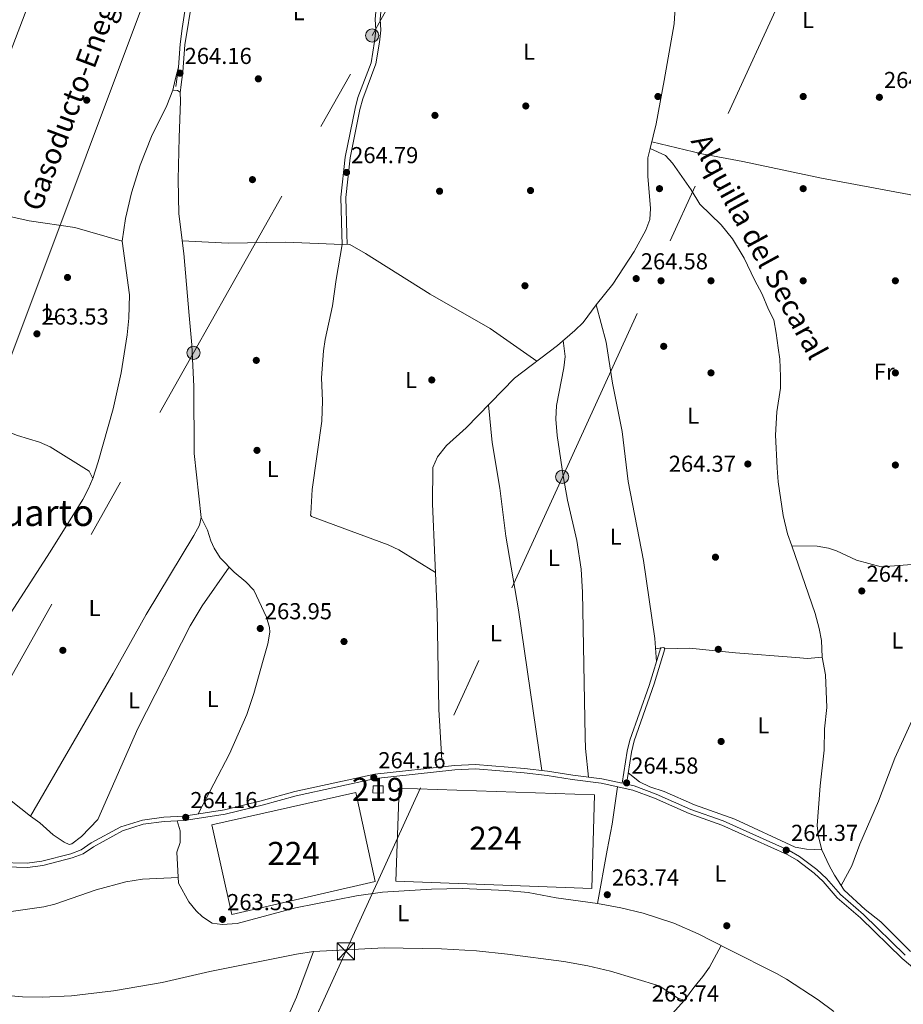
# Model space of a CAD drawing. Units: metres. Extents: x 608343 to 615298, y 4669119 to 4673859.
# Drawn here: x 609812 to 610196, y 4672377 to 4672804 of the extents above; entities that cross this region are included whole.
import ezdxf
from ezdxf.enums import TextEntityAlignment as Align

# ---------------------------------------------------------------- set-up
doc = ezdxf.new("R2010")
doc.units = ezdxf.units.M
doc.header["$MEASUREMENT"] = 0
doc.linetypes.add('DGN Style 3', pattern=[121.43782000000002, 86.74130000000001, -34.69652000000001])
doc.linetypes.add('DGN Style 7', pattern=[173.48260000000005, 78.06717, -34.69652000000001, 26.02239, -34.69652000000001])
for name, color, linetype, lineweight in [('Nivel 13', 7, 'Continuous', 0), ('Nivel 15', 7, 'Continuous', 0), ('Nivel 17', 7, 'Continuous', 0), ('Nivel 21', 7, 'Continuous', 0), ('Nivel 32', 7, 'Continuous', 0), ('Nivel 34', 7, 'Continuous', 0), ('Nivel 36', 7, 'Continuous', 0), ('Nivel 37', 7, 'Continuous', 0), ('Nivel 41', 7, 'Continuous', 0), ('Nivel 43', 7, 'Continuous', 0), ('Nivel 44', 7, 'Continuous', 0), ('Nivel 45', 7, 'Continuous', 0), ('Nivel 48', 7, 'Continuous', 0), ('Nivel 52', 7, 'Continuous', 0), ('Nivel 7', 7, 'Continuous', 0)]:
    doc.layers.add(name, color=color, linetype=linetype, lineweight=lineweight)
doc.styles.add('Style-arial', font='arial.shx', dxfattribs={"bigfont": 'arialbig.shx'})
doc.styles.add('Style-Arial Narrow', font='txt')
doc.styles.add('Style-Times New Roman', font='txt')

# ---------------------------------------------------------------- blocks, each defined once
blk = doc.blocks.new('5PATER')
at = {"layer": 'Nivel 7', "linetype": 'Continuous', "lineweight": 0}
h = blk.add_hatch(color=51, dxfattribs=at)
edge = h.paths.add_edge_path()
edge.add_ellipse((-0.003697630017995834, -0.004102867096662521), major_axis=(-1.095731442372465, -1.110710699892244), ratio=0.9994222409660318, start_angle=0, end_angle=360)
blk = doc.blocks.new('5PERFI')
at = {"layer": 'Nivel 17', "linetype": 'Continuous', "lineweight": 0}
h = blk.add_hatch(color=7, dxfattribs=at)
edge = h.paths.add_edge_path()
edge.add_arc((0.001602247357368469, 0.003572613000869751), 1.559999999766158, 315.0000000018422, 675.0000000018422)
blk = doc.blocks.new('5PELE')
at = {"layer": 'Nivel 32', "linetype": 'Continuous', "lineweight": 0}
h = blk.add_hatch(color=9, dxfattribs=at)
edge = h.paths.add_edge_path()
edge.add_arc((-0.005266658961772919, -0.003072820603847504), 2.85, 0, 360)
at = {"layer": 'Nivel 32', "color": 252, "linetype": 'Continuous', "lineweight": 0}
blk.add_circle((-0.005266658961772919, -0.003072820603847504, -0.00200000000000955), 2.85, dxfattribs=at)
blk = doc.blocks.new('5TME')
at = {"layer": 'Nivel 32', "color": 7, "linetype": 'Continuous', "lineweight": 0}
for p, q in [((-3.75, 3.75), (3.75, -3.75)), ((3.730000000447035, 3.780000001192093), (-3.71000000089407, -3.779999997466803))]:
    blk.add_line(p, q, dxfattribs=at)
at = {"layer": 'Nivel 32', "color": 7, "linetype": 'Continuous', "lineweight": 0, "flags": 128}
blk.add_lwpolyline([(-3.75, -3.75), (3.75, -3.75), (3.75, 3.75), (-3.75, 3.75), (-3.71000000089407, -3.779999997466803)], dxfattribs=at)

msp = doc.modelspace()

# ---------------------------------------------------------------- linework, layer by layer
at = {"layer": 'Nivel 13', "color": 4, "linetype": 'Continuous', "lineweight": 0}
for points in [[(610086, 4672748.359999999, 265.55), (610088.6600000001, 4672759.129999999, 264.92), (610092.1999999993, 4672777.920000002, 264.5), (610096.5, 4672802.52, 264.29), (610097.0899999999, 4672811.989999998, 264.29), (610099.5899999999, 4672819.98, 264.5), (610099.8399999999, 4672836.25, 264.5), (610100.5100000016, 4672847.010000002, 264.29), (610099.2699999996, 4672864.02, 263.87), (610081.129999999, 4672865.330000002, 263.66), (610029.4899999984, 4672869.789999999, 263.87), (610002.4299999997, 4672872.93, 263.87), (609991.3099999987, 4672872.91, 263.87)], [(609844.1600000001, 4672605.059999999, 263.83), (609846.5700000003, 4672612.330000002, 263.88), (609853.1099999994, 4672635.330000002, 264.08), (609856.4400000013, 4672650.969999999, 264.08), (609859.0599999987, 4672667.449999999, 264.08), (609859.8599999994, 4672674.640000001, 264.08), (609860.1499999985, 4672684.879999999, 263.45), (609856.9200000018, 4672708.059999999, 263.66), (609858.3999999985, 4672717.940000001, 263.67), (609861.0300000012, 4672729.16, 263.56), (609864.7899999991, 4672741.149999999, 263.29), (609869.6499999985, 4672753.530000001, 262.82), (609876.2899999991, 4672766.989999998, 262.82), (609878.8900000006, 4672773.649999999, 262.82)], [(610086, 4672748.359999999, 265.55), (610085.0100000016, 4672744.370000001, 264.89), (610085, 4672736.370000001, 265.11), (610086.2600000016, 4672722.289999999, 264.92), (610085.9699999988, 4672717.559999999, 264.92), (610084.2100000009, 4672712.879999999, 264.72), (610079.0500000007, 4672703.580000002, 264.92), (610069.9200000018, 4672689.43, 264.75), (610062.6000000015, 4672680.489999998, 264.92), (610056.9400000013, 4672672.870000001, 264.71), (610053.4200000018, 4672669.309999999, 264.63), (610045.8000000007, 4672662.82, 264.5), (610027.1799999997, 4672648.600000001, 264.5), (610006.1999999993, 4672627.120000001, 264.5), (609997.6600000001, 4672619.359999999, 264.5), (609993.7100000009, 4672614.449999999, 264.5), (609991.6900000013, 4672609.84, 264.5), (609991.5700000003, 4672594.100000001, 264.7), (609993.620000001, 4672547.210000001, 264.71), (609994.3500000015, 4672504.809999999, 264.53), (609995.6700000018, 4672482.890000001, 264.29)], [(610086, 4672748.359999999, 265.55), (610092.6999999993, 4672745.280000001, 264.92), (610095.75, 4672742.02, 264.92), (610103.9200000018, 4672730.350000001, 264.5), (610107.629999999, 4672724.239999998, 264.29), (610116.9100000001, 4672715.190000001, 264.29), (610121.7399999984, 4672709.190000001, 264.08), (610126.870000001, 4672700.789999999, 263.87), (610131.2699999996, 4672691.300000001, 263.87), (610134.7199999988, 4672685.18, 263.87), (610137.3999999985, 4672678.489999998, 264.08), (610139.6900000013, 4672674.039999999, 264.29), (610140.7899999991, 4672668.170000002, 264.08), (610141.6000000015, 4672661.82, 264.85), (610142.3900000006, 4672656.870000001, 264.72), (610142.6600000001, 4672649.300000001, 264.72), (610142.6099999994, 4672644.300000001, 264.72), (610141.0700000003, 4672634.080000002, 264.72), (610140.4600000009, 4672623.949999999, 264.72), (610141.1400000006, 4672609.75, 264.51), (610141.6700000018, 4672603.710000001, 264.72), (610143.7899999991, 4672589.050000001, 265.14), (610145.6999999993, 4672581.07, 265.14), (610147.5100000016, 4672575.850000001, 265.11)], [(609754.4200000018, 4672631.989999998, 263.87), (609762.4299999997, 4672634.469999999, 263.87), (609771.25, 4672636.48, 263.66), (609776.2699999996, 4672637.219999999, 263.78), (609779.3599999994, 4672636.870000001, 263.87), (609800.7800000012, 4672627.949999999, 263.66), (609811.4699999988, 4672623.760000002, 264.08), (609821.0700000003, 4672620.800000001, 264.26), (609825.6400000006, 4672618.830000002, 264.29), (609842.6099999994, 4672608.309999999, 264.07), (609844.1600000001, 4672605.059999999, 263.83)], [(609794.0399999991, 4672524.300000001, 263.66), (609825.7399999984, 4672573.309999999, 263.66), (609839.8399999999, 4672596.030000001, 263.66), (609842.2100000009, 4672600.449999999, 263.72), (609844.1600000001, 4672605.059999999, 263.83)], [(610147.5100000016, 4672575.850000001, 265.11), (610158.5899999999, 4672575.739999998, 264.9), (610163.4899999984, 4672574.830000002, 264.9), (610166.9200000018, 4672573.620000001, 264.9), (610175.5500000007, 4672569.609999999, 264.69), (610186.3599999994, 4672566.690000001, 264.48), (610203.5500000007, 4672568.050000001, 264.48), (610208.5399999991, 4672567.609999999, 264.48), (610219.2699999996, 4672563.98, 264.48)], [(610147.5100000016, 4672575.850000001, 265.11), (610157.7300000004, 4672546.43, 264.93), (610159.4299999997, 4672539.940000001, 264.93), (610160.3999999985, 4672534.809999999, 265.14), (610160.7300000004, 4672527.580000002, 264.93), (610162.1099999994, 4672519.780000001, 265.14), (610162.6600000001, 4672505.710000001, 265.14), (610161.6900000013, 4672496.390000001, 264.93), (610161.5300000012, 4672487.18, 264.72), (610159.879999999, 4672471.620000001, 264.72), (610158.5500000007, 4672454.43, 264.31), (610159.120000001, 4672449.469999999, 264.31), (610160.6000000015, 4672443.920000002, 264.31), (610163.879999999, 4672436.82, 264.31), (610166.1000000015, 4672432.84, 263.89), (610170.2100000009, 4672426.370000001, 263.89), (610179.3099999987, 4672417.920000002, 263.68), (610186.120000001, 4672412.620000001, 263.89), (610199.0500000007, 4672399.77, 263.68)]]:
    msp.add_polyline3d(points, dxfattribs=at)
at = {"layer": 'Nivel 15', "color": 51, "linetype": 'Continuous', "lineweight": 13, "extrusion": (0.0007454380720982167, 0.0664930760311609, 0.9977866080289889), "elevation": 311407.290587797, "flags": 128}
msp.add_lwpolyline([(-557553.2546152361, -4668641.692930575), (-557548.7943349741, -4668641.692930575), (-557548.7196535692, -4668638.534905449), (-557553.1799338311, -4668638.534905452), (-557553.2546152361, -4668641.692930575)], dxfattribs=at)
at = {"layer": 'Nivel 15', "color": 7, "linetype": 'Continuous', "lineweight": 0, "extrusion": (0.002027700692166447, 0.005851388414645427, 0.9999808246579152), "elevation": 28843.40801341153, "flags": 128}
msp.add_lwpolyline([(609894.025992915, 4672365.884675406), (609902.7455491647, 4672326.974009275), (609964.9858470298, 4672341.29425443), (609956.5462902077, 4672379.954921521), (609894.025992915, 4672365.884675406)], dxfattribs=at)
at = {"layer": 'Nivel 15', "color": 7, "linetype": 'Continuous', "lineweight": 0}
msp.add_polyline3d([(609977.1400000006, 4672470.449999999, 266.59), (609975.6900000013, 4672430.25, 266.59), (610060.8200000003, 4672427.07, 267.01), (610061.9699999988, 4672467.77, 267.01), (609976.6000000015, 4672470.68, 267.01), (609977.1400000006, 4672470.449999999, 266.59)], dxfattribs=at)
at = {"layer": 'Nivel 21', "color": 7, "linetype": 'Continuous', "lineweight": 0}
for points in [[(609852.75, 4672904.149999999, 264.76), (609864.9499999993, 4672898.27, 264.42), (609880.2600000016, 4672893.09, 264.34), (609887.3299999982, 4672891.07, 264.34), (609902.0199999996, 4672887.879999999, 263.99), (609896.6900000013, 4672862.760000002, 264.23), (609890.3900000006, 4672839.920000002, 264.23), (609886.0799999982, 4672820.27, 264.23), (609882.9299999997, 4672800.510000002, 264.23), (609882.0599999987, 4672793.66, 264.23), (609881.4600000009, 4672783.670000002, 264.23), (609880.2600000016, 4672775.289999999, 264.23)], [(609904.0500000007, 4672887.440000001, 263.99), (609911.5599999987, 4672885.809999999, 264.11), (609939.879999999, 4672881, 264.34), (609962.75, 4672876.649999999, 264.34), (609978.2800000012, 4672875.219999999, 264.55), (609981.8599999994, 4672875.370000001, 264.76), (609980.879999999, 4672870.460000001, 264.76), (609974.8299999982, 4672860.199999999, 264.76), (609970.2300000004, 4672849.969999999, 264.76), (609969.1900000013, 4672846.809999999, 264.76), (609968.25, 4672841.890000001, 264.87), (609966.6799999997, 4672823.640000001, 265.19), (609967.2699999996, 4672810.789999999, 264.97), (609966.8000000007, 4672804.469999999, 264.97), (609967.0300000012, 4672799.760000002, 265.18), (609966.4800000004, 4672794.75, 264.97), (609964.9800000004, 4672785.609999999, 264.97), (609959.2699999996, 4672770.530000001, 264.97), (609958, 4672765.699999999, 264.97), (609953.7300000004, 4672744.559999999, 264.76), (609951.8599999994, 4672727.170000002, 265.13), (609952.25, 4672711.16, 265.27), (609952.4299999997, 4672706.73, 264.97)], [(610073.9200000018, 4672472.760000002, 264.64), (610076.1099999994, 4672486.649999999, 265.06), (610077.3099999987, 4672491.5, 265.21), (610085.629999999, 4672515.260000002, 264.73), (610090.6799999997, 4672531.690000001, 265.12)], [(609801.1900000013, 4672436.580000002, 264.55), (609815.870000001, 4672436.219999999, 264.34), (609822.4600000009, 4672437.030000001, 264.34), (609835.3099999987, 4672440.390000001, 264.13), (609839.9899999984, 4672442.140000001, 264.13), (609844.5599999987, 4672445.25, 264.13), (609857.0700000003, 4672452.149999999, 264.13), (609866.1099999994, 4672454.949999999, 264.13), (609875.2300000004, 4672456.190000001, 264.13), (609883.870000001, 4672456.609999999, 263.92), (609901.6799999997, 4672459.370000001, 263.92), (609917.7199999988, 4672463.25, 264.12), (609932.379999999, 4672467.370000001, 264.34), (609966.9100000001, 4672474.809999999, 264.55), (610001.3299999982, 4672478.609999999, 264.76), (610010.2300000004, 4672479.039999999, 264.76), (610031.3900000006, 4672477.330000002, 264.76), (610041.3200000003, 4672476.100000001, 264.76), (610052.25, 4672474.370000001, 264.75), (610064.7899999991, 4672472.809999999, 264.34), (610078.5700000003, 4672469.789999999, 264.34), (610087.9499999993, 4672466.309999999, 264.34), (610102.9499999993, 4672459.59, 264.34), (610117.1099999994, 4672454.629999999, 264.34), (610145.5100000016, 4672441.899999999, 264.34), (610149.8500000015, 4672439.440000001, 264.34), (610157.1999999993, 4672433.77, 263.92), (610161.1799999997, 4672430.109999999, 264.96), (610167.2600000016, 4672423.010000002, 263.92), (610177.2899999991, 4672414.390000001, 263.92), (610195.3599999994, 4672396.649999999, 263.71), (610205.3599999994, 4672388.370000001, 263.71)]]:
    msp.add_polyline3d(points, dxfattribs=at)
at = {"layer": 'Nivel 21', "color": 7, "linetype": 'DGN Style 3', "lineweight": 0}
for points in [[(609904.0500000007, 4672887.440000001, 263.99), (609899.870000001, 4672867.140000001, 264.23), (609893.629999999, 4672844.25, 264.23), (609890.1400000006, 4672829.66, 264.23), (609884.1499999985, 4672793.41, 264.23), (609883.3200000003, 4672781.59, 264.23), (609882.3299999982, 4672774.989999998, 264.23)], [(609984.0799999982, 4672875.460000001, 264.76), (609982.9299999997, 4672869.68, 264.76), (609976.75, 4672859.199999999, 264.76), (609972.25, 4672849.190000001, 264.76), (609971.2800000012, 4672846.27, 264.76), (609970.3900000006, 4672841.59, 264.87), (609968.8399999999, 4672823.59, 265.19), (609969.4400000013, 4672810.75, 264.97), (609968.9600000009, 4672804.440000001, 264.97), (609969.1900000013, 4672799.699999999, 265.18), (609968.620000001, 4672794.460000001, 264.97), (609967.0799999982, 4672785.039999999, 264.97), (609961.3299999982, 4672769.870000001, 264.97), (609960.1000000015, 4672765.210000001, 264.97), (609955.8599999994, 4672744.23, 264.76), (609954.0300000012, 4672727.080000002, 265.13), (609954.4100000001, 4672711.23, 265.27), (609954.5799999982, 4672706.82, 264.97)], [(610092.4499999993, 4672531.149999999, 265.12), (610087.7600000016, 4672515.879999999, 264.75), (610079.1400000006, 4672491.140000001, 265.21), (610077.9299999997, 4672486.280000001, 265.06), (610075.7399999984, 4672472.370000001, 264.64), (610079.1099999994, 4672471.629999999, 264.34), (610088.6700000018, 4672468.080000002, 264.34), (610103.6600000001, 4672461.359999999, 264.34), (610117.8099999987, 4672456.399999999, 264.34), (610146.379999999, 4672443.609999999, 264.34), (610150.8999999985, 4672441.030000001, 264.34), (610158.370000001, 4672435.280000001, 263.92), (610162.6099999994, 4672431.489999998, 264.96), (610168.6700000018, 4672424.420000002, 263.92), (610178.629999999, 4672415.850000001, 263.92), (610196.6900000013, 4672398.129999999, 263.71)], [(610073.9200000018, 4672472.760000002, 264.64), (610065.120000001, 4672474.690000001, 264.34), (610052.5199999996, 4672476.25, 264.75), (610041.5799999982, 4672477.989999998, 264.76), (610031.5899999999, 4672479.219999999, 264.76), (610010.2600000016, 4672480.949999999, 264.76), (610001.1799999997, 4672480.510000002, 264.76), (609966.6000000015, 4672476.690000001, 264.55), (609931.9200000018, 4672469.219999999, 264.34), (609917.2399999984, 4672465.09, 264.12), (609901.3099999987, 4672461.239999998, 263.92), (609883.6799999997, 4672458.510000002, 263.92), (609875.0599999987, 4672458.09, 264.13), (609865.6999999993, 4672456.82, 264.13), (609856.3200000003, 4672453.91, 264.13), (609843.5599999987, 4672446.870000001, 264.13), (609839.1099999994, 4672443.850000001, 264.13), (609834.7300000004, 4672442.210000001, 264.13), (609822.1000000015, 4672438.899999999, 264.34), (609815.7800000012, 4672438.129999999, 264.34), (609801.3200000003, 4672438.48, 264.55)]]:
    msp.add_polyline3d(points, dxfattribs=at)
at = {"layer": 'Nivel 32', "color": 6, "linetype": 'DGN Style 7', "lineweight": 0}
for points in [[(609694.7699999996, 4672318.449999999, 264.24), (609788.1700000018, 4672482.57, 264.4), (609887.9100000001, 4672659.629999999, 264.7), (609965.4200000018, 4672797.399999999, 264.97), (610049.5799999982, 4672949.469999999, 264.05), (610137.4699999988, 4673104.32, 264.65), (610231.4699999988, 4673269.710000001, 264.98), (610323.5700000003, 4673433.27, 264.47), (610399.8900000006, 4673568.870000001, 264.23), (610483.1499999985, 4673716.050000001, 270.1), (610485.7199999988, 4673719.16, 270.68), (610488.4100000001, 4673722.760000002, 271.33), (610512.620000001, 4673783.699999999, 287.15)], [(609616.6799999997, 4671455.98, 264.98), (609574.9800000004, 4671570.84, 264.19), (609683.7800000012, 4671806.550000001, 263.77), (609783.9600000009, 4672022.830000002, 263.47), (609863.1600000001, 4672200.809999999, 263.78), (609954.0399999991, 4672399.809999999, 263.84), (610048, 4672605.66, 265.16), (610162.3200000003, 4672856.350000001, 264.42), (610263.0599999987, 4673078.940000001, 264.22), (610354.6799999997, 4673279.460000001, 264.89), (610442.4899999984, 4673472.940000001, 264.23), (610510.3200000003, 4673621.629999999, 264.91)]]:
    msp.add_polyline3d(points, dxfattribs=at)
at = {"layer": 'Nivel 34', "color": 7, "linetype": 'Continuous', "lineweight": 13}
msp.add_polyline3d([(608924.2100000009, 4671445.16, 263.4), (609075.0700000003, 4671547.420000002, 263.26), (609361.1600000001, 4671708.050000001, 264.84), (609459.5700000003, 4671805.260000002, 263.47), (609596.1000000015, 4671855.710000001, 263.69), (609673.6000000015, 4671955.390000001, 263.83), (609728.4699999988, 4672444.440000001, 264.46), (609897.9200000018, 4672896.289999999, 263.55), (610030.5799999982, 4673268.530000001, 266.02), (610117.1499999985, 4673509.469999999, 265.21)], dxfattribs=at)
at = {"layer": 'Nivel 36', "color": 92, "linetype": 'Continuous', "lineweight": 0, "extrusion": (0.9518503419002328, -0.2656645659797954, 0.1529812570453556), "elevation": -660836.7471508646, "flags": 128}
msp.add_lwpolyline([(4664712.314230997, 102565.7484400738), (4664716.951232135, 102566.8109467444), (4664722.656264499, 102567.1752347453)], dxfattribs=at)
at = {"layer": 'Nivel 36', "color": 92, "linetype": 'Continuous', "lineweight": 0, "extrusion": (0.8005246769905463, -0.2301508446347821, 0.5533451276039916), "elevation": -587071.0451282288, "flags": 128}
msp.add_lwpolyline([(4659373.401270192, 390318.4464923572), (4659374.23367634, 390318.4464923572), (4659375.623142287, 390319.1308054328)], dxfattribs=at)
at = {"layer": 'Nivel 36', "color": 92, "linetype": 'Continuous', "lineweight": 0, "elevation": 264.42, "flags": 128}
msp.add_lwpolyline([(610076.5100000016, 4672477.25), (610081.4100000001, 4672473.420000002), (610085.8500000015, 4672471.219999999), (610092.1700000018, 4672469.18), (610105.2699999996, 4672463.359999999), (610122.7600000016, 4672457.199999999), (610148.9299999997, 4672445.030000001), (610153.8500000015, 4672444.140000001), (610160.6000000015, 4672443.920000002)], dxfattribs=at)
at = {"layer": 'Nivel 36', "color": 92, "linetype": 'Continuous', "lineweight": 0}
for points in [[(609800.9299999997, 4672726.830000002, 263.45), (609801.2600000016, 4672730.780000001, 263.87), (609798.1499999985, 4672734.629999999, 264.06), (609790.7699999996, 4672741.550000001, 264.29), (609788.5199999996, 4672744.580000002, 264.5), (609791.6799999997, 4672754.309999999, 264.5), (609794.3000000007, 4672760.600000001, 264.5), (609803.3299999982, 4672778.469999999, 264.22), (609807.1700000018, 4672786.93, 264.08), (609817.1600000001, 4672813.379999999, 263.87), (609842.5300000012, 4672873.890000001, 263.87), (609851.3099999987, 4672892.670000002, 264.08), (609853.7199999988, 4672896.989999998, 264.08), (609855.7399999984, 4672898.66, 264.08), (609862.7300000004, 4672899.34, 264.48)], [(609878.8900000006, 4672773.649999999, 262.82), (609879.1499999985, 4672773.66, 263.66), (609881, 4672773.489999998, 263.66), (609882.0799999982, 4672772.75, 263.66), (609882.2800000012, 4672768.830000002, 263.66), (609881.620000001, 4672753.059999999, 263.73), (609881.3099999987, 4672734.949999999, 264.29), (609881.4699999988, 4672719.960000001, 264.07), (609883.6700000018, 4672702.809999999, 264.29), (609886.0300000012, 4672675.91, 264.92), (609887.1799999997, 4672663.120000001, 264.71), (609888.0599999987, 4672645.07, 264.71), (609888.1600000001, 4672615.920000002, 264.5), (609891.1600000001, 4672588.199999999, 264.38), (609890.4699999988, 4672584.870000001, 264.29), (609888.0100000016, 4672580.350000001, 264.23), (609867.370000001, 4672546.02, 263.88), (609852.9800000004, 4672520.359999999, 263.87), (609836.1600000001, 4672491.170000002, 263.4), (609817.1799999997, 4672458.550000001, 263.87)], [(610086.7300000004, 4672751.309999999, 264.9), (610108.4400000013, 4672746.059999999, 264.5), (610126.2199999988, 4672742.75, 264.27), (610160.4699999988, 4672735.530000001, 264.27), (610198.5100000016, 4672728.449999999, 264.01), (610229.7199999988, 4672721.120000001, 264.43), (610231.7100000009, 4672720.899999999, 265.05), (610234.5399999991, 4672721.16, 264.84)], [(609856.9200000018, 4672708.059999999, 263.66), (609836.370000001, 4672714.010000002, 263.9), (609816.5500000007, 4672716.899999999, 263.7), (609798.3200000003, 4672721.07, 263.45)], [(609952.4299999997, 4672706.73, 264.97), (609927.9800000004, 4672707.73, 264.92), (609902.9800000004, 4672707.280000001, 264.16), (609882.9699999988, 4672708.23, 264.22)], [(609952.4299999997, 4672706.73, 264.97), (609949.7899999991, 4672691.48, 265.22), (609948.2199999988, 4672680.039999999, 265.18), (609945, 4672665.460000001, 265.39), (609944.2800000012, 4672660.5, 265.34), (609943.4499999993, 4672648.859999999, 265.18), (609943.8500000015, 4672638.870000001, 265.18), (609943.5399999991, 4672629.989999998, 265.18), (609939.4299999997, 4672600.32, 265.18), (609938.7600000016, 4672589.870000001, 264.76), (609938.6900000013, 4672589.129999999, 264.76), (609939.1600000001, 4672588.539999999, 264.76), (609972.4299999997, 4672576.32, 264.76), (609976.9299999997, 4672574.149999999, 264.76), (609992.879999999, 4672564.210000001, 264.7)], [(610036.9499999993, 4672656.059999999, 264.5), (610016.6799999997, 4672670.190000001, 265.34), (609990.6600000001, 4672685.18, 264.76), (609962.5500000007, 4672702.780000001, 264.5), (609955.8000000007, 4672706.640000001, 264.5), (609954.5799999982, 4672706.82, 264.97), (609952.4299999997, 4672706.73, 264.97)], [(610062.6000000015, 4672680.489999998, 264.92), (610066.9299999997, 4672664.25, 264.92), (610069.7699999996, 4672646.48, 264.92), (610073.9499999993, 4672625.449999999, 264.92), (610076.5700000003, 4672603.809999999, 264.71), (610083.1900000013, 4672569.440000001, 264.92), (610088.0300000012, 4672535.66, 264.92), (610088.7699999996, 4672525.469999999, 264.97)], [(610059.370000001, 4672475.41, 264.52), (610058.0399999991, 4672487.93, 265.43), (610057.8299999982, 4672492.93, 265.5), (610056.7600000016, 4672555.789999999, 265.15), (610056.1600000001, 4672565.77, 265.33), (610054.2800000012, 4672578.199999999, 265.38), (610050.1999999993, 4672595.66, 265.16), (610048.3099999987, 4672606.219999999, 265.16), (610045.7300000004, 4672623.699999999, 264.95), (610045.120000001, 4672630.780000001, 264.94), (610045.4600000009, 4672636.800000001, 264.94), (610048.5599999987, 4672653.129999999, 265.03), (610049.1600000001, 4672658.080000002, 265.02), (610048.379999999, 4672665.02, 264.55)], [(610039.1099999994, 4672478.289999999, 264.76), (610028.879999999, 4672548.07, 265.18), (610023.3900000006, 4672580.059999999, 265.18), (610020.7899999991, 4672600.920000002, 265.18), (610017.5399999991, 4672620.66, 265.12), (610015.9299999997, 4672637.080000002, 264.5)], [(609889.9499999993, 4672459.48, 263.92), (609903.4499999993, 4672485.5, 264.41), (609911.0899999999, 4672502.580000002, 264.48), (609914.1400000006, 4672511.800000001, 264.34), (609918.1600000001, 4672526.16, 264.34), (609920.1700000018, 4672533.330000002, 264.55), (609920.9600000009, 4672538.309999999, 264.55), (609920.870000001, 4672540.449999999, 264.55), (609919.6099999994, 4672544.850000001, 264.55), (609914.0500000007, 4672556.640000001, 264.55), (609910.6000000015, 4672560.239999998, 264.6), (609905.5399999991, 4672564.350000001, 264.76), (609899.4699999988, 4672570.609999999, 265.18), (609896.8099999987, 4672574.879999999, 265.25), (609895.4299999997, 4672578.02, 265.18), (609893.9899999984, 4672582.699999999, 264.12), (609891.1600000001, 4672588.199999999, 264.38)], [(609903.370000001, 4672566.59, 264.91), (609891.6000000015, 4672549.760000002, 264.28), (609886.4800000004, 4672541.190000001, 264.04), (609863.7100000009, 4672496.550000001, 263.83), (609846.3200000003, 4672457.100000001, 263.86), (609839.3200000003, 4672449.649999999, 264.07), (609835.1700000018, 4672446.48, 264.07), (609833.9699999988, 4672446.239999998, 264.07), (609831.8299999982, 4672447.190000001, 264.07), (609826.9600000009, 4672450.359999999, 264.28), (609821.1900000013, 4672455.580000002, 264.28), (609817.1900000013, 4672458.550000001, 263.87), (609808.7300000004, 4672465.219999999, 264.08), (609792.2699999996, 4672479.890000001, 264.29), (609780.6099999994, 4672489.330000002, 264.69), (609771.1900000013, 4672497.469999999, 263.43)], [(610219.1900000013, 4672562.239999998, 264.43), (610219.6700000018, 4672558.210000001, 264.22), (610219.3900000006, 4672553.25, 264.22), (610218.620000001, 4672550.109999999, 264.22), (610215.3900000006, 4672540.640000001, 264.22), (610211.0399999991, 4672530.68, 264.22), (610206.2800000012, 4672514.460000001, 264.22), (610192.1600000001, 4672483.699999999, 264.22), (610185.120000001, 4672464.989999998, 264.62), (610177.0599999987, 4672446.309999999, 264.43), (610173.629999999, 4672436.899999999, 264.46), (610168.9400000013, 4672428.359999999, 264.22)], [(610088.3500000015, 4672531.199999999, 264.94), (610091.9899999984, 4672531.760000002, 265.12), (610092.4499999993, 4672531.149999999, 265.12), (610103.1900000013, 4672531.41, 264.49), (610123.0899999999, 4672529.469999999, 263.76), (610149.2800000012, 4672527.370000001, 264.42), (610154.2699999996, 4672526.870000001, 264.42), (610160.7300000004, 4672527.580000002, 264.42)], [(610071.8399999999, 4672471.27, 264.34), (610069.5100000016, 4672454.98, 264.2), (610067.4100000001, 4672443.780000001, 263.71), (610063.2399999984, 4672420.52, 263.78)], [(610165.7600000016, 4672373.73, 263.5), (610158.8999999985, 4672378.780000001, 263.15), (610145.2899999991, 4672387.710000001, 262.94), (610140.9200000018, 4672390.140000001, 262.91), (610120.2300000004, 4672400.640000001, 262.96), (610106.8900000006, 4672407.440000001, 263.78), (610096.3500000015, 4672412.080000002, 263.96), (610083.0300000012, 4672416.370000001, 264.04), (610073.3000000007, 4672418.649999999, 263.99), (610063.2399999984, 4672420.52, 263.78), (610045.2800000012, 4672423.050000001, 263.36), (610033.1099999994, 4672425.350000001, 262.94), (610023.3599999994, 4672426.18, 262.94), (610004.4400000013, 4672427.09, 263.15), (609991.129999999, 4672426.73, 263.15), (609969.9200000018, 4672425.460000001, 263.15), (609958.6400000006, 4672423.899999999, 263.15), (609932.1499999985, 4672418.670000002, 263.32), (609906.8399999999, 4672411.84, 263.57), (609900.3000000007, 4672411.52, 263.78), (609896.0700000003, 4672412.100000001, 263.99), (609891.75, 4672414.77, 264.2), (609889.0100000016, 4672417.420000002, 264.2), (609885.8999999985, 4672421.34, 264.2), (609881.3200000003, 4672429.469999999, 264.2), (609880.6700000018, 4672442.809999999, 264.2), (609882.0700000003, 4672447.050000001, 264.2), (609882.0599999987, 4672452.059999999, 264.2), (609880.7899999991, 4672456.460000001, 263.99)], [(609881.2100000009, 4672431.82, 264.2), (609865.75, 4672431.18, 264.13), (609858.4800000004, 4672429.93, 263.99), (609845.6700000018, 4672426.489999998, 263.99), (609827.75, 4672420.300000001, 263.99), (609822.8900000006, 4672419.109999999, 263.99), (609809.7800000012, 4672417.289999999, 263.86), (609750.4299999997, 4672413.899999999, 263.78), (609738.1999999993, 4672411.989999998, 263.99), (609686.8599999994, 4672412.359999999, 264.33)], [(610116.9100000001, 4672402.330000002, 263.16), (610111.8599999994, 4672392.91, 263.37), (610108.9499999993, 4672388.859999999, 263.47), (610104.9400000013, 4672384.18, 263.58), (610100.9800000004, 4672378.539999999, 263.86), (610093.0199999996, 4672369.760000002, 263.65), (610087.2100000009, 4672361.609999999, 263.74), (610064.7600000016, 4672326.93, 264.21), (610056.8000000007, 4672316.59, 264.7), (610053.7899999991, 4672312.52, 264.4), (610051.8399999999, 4672310.84, 264.28), (610048.6000000015, 4672308.850000001, 264.29)], [(609798.7300000004, 4672381.350000001, 264.28), (609813.6799999997, 4672380.100000001, 264.28), (609822.4100000001, 4672379.850000001, 264.28), (609834.9600000009, 4672380.489999998, 264.28), (609853.2100000009, 4672382.699999999, 264.28), (609874.2800000012, 4672386.350000001, 264.07), (609895.0300000012, 4672391.030000001, 263.86), (609932.5399999991, 4672398.57, 263.86), (609939.9899999984, 4672399.68, 263.83), (609970.5799999982, 4672401.280000001, 263.86), (609995.5799999982, 4672400.920000002, 263.68), (610010.75, 4672399.989999998, 263.64), (610024.1700000018, 4672398.620000001, 263.7), (610048.629999999, 4672395.350000001, 263.86), (610059.0799999982, 4672393.539999999, 263.86), (610068.7800000012, 4672391.129999999, 263.86), (610089.9200000018, 4672384.82, 263.86), (610098.3500000015, 4672379.359999999, 263.86), (610100.9800000004, 4672378.539999999, 263.86)], [(609939.9899999984, 4672399.68, 263.83), (609932.5599999987, 4672379.91, 263.83), (609928.5100000016, 4672370.789999999, 263.83), (609916.2699999996, 4672348.93, 263.83), (609898.9699999988, 4672315.850000001, 263.41), (609888.620000001, 4672293.07, 263.13), (609880.1999999993, 4672278.300000001, 264.29)]]:
    msp.add_polyline3d(points, dxfattribs=at)
at = {"layer": 'Nivel 52', "color": 7, "linetype": 'Continuous', "lineweight": 0}
msp.add_polyline3d([(609977.1400000006, 4672470.449999999, 266.59), (609975.6900000013, 4672430.25, 266.59), (610060.8200000003, 4672427.07, 267.01), (610061.9699999988, 4672467.77, 267.01), (609976.6000000015, 4672470.68, 267.01)], close=True, dxfattribs=at)
at = {"layer": 'Nivel 52', "color": 1, "linetype": 'Continuous', "lineweight": 13}
msp.add_3dface([(609970.2600000016, 4672471.68, 266.17), (609965.8000000007, 4672471.73, 266.17), (609965.6900000013, 4672468.580000002, 266.38), (609970.1499999985, 4672468.530000001, 266.38)], dxfattribs=at)
at = {"layer": 'Nivel 52', "color": 7, "linetype": 'Continuous', "lineweight": 0}
msp.add_3dface([(609895.8200000003, 4672454.670000002, 266.38), (609904.5399999991, 4672415.760000002, 266.59), (609966.7800000012, 4672430.080000002, 266.38), (609958.3399999999, 4672468.739999998, 266.17)], dxfattribs=at)

# ---------------------------------------------------------------- block references
at = {"layer": 'Nivel 17', "color": 7, "linetype": 'Continuous', "lineweight": 0}
for p in [(609916.0300000012, 4672778.59, 263.89), (609841.5599999987, 4672769.309999999, 264.31), (610089.4400000013, 4672770.920000002, 264.58), (610152.4600000009, 4672770.920000002, 264.58), (610032.0799999982, 4672766.800000001, 264.73), (609992.6700000018, 4672762.73, 264.73), (609913.4699999988, 4672734.830000002, 264.1), (609994.6799999997, 4672729.800000001, 264.94), (610034.1400000006, 4672730.109999999, 264.94), (610090.1000000015, 4672730.920000002, 264.58), (610152.4600000009, 4672730.920000002, 264.58), (609833.2300000004, 4672692.370000001, 264.31), (610090.7699999996, 4672690.920000002, 264.58), (610112.4600000009, 4672690.920000002, 263.69), (610152.4600000009, 4672690.920000002, 264.58), (610192.4600000009, 4672690.920000002, 264.79), (610031.7300000004, 4672688.77, 264.73), (610091.9400000013, 4672662.460000001, 264.16), (609915.1499999985, 4672656.359999999, 264.31), (609991.3000000007, 4672647.859999999, 264.31), (610112.4600000009, 4672650.920000002, 264.58), (610192.4600000009, 4672650.920000002, 264.79), (609915.4499999993, 4672617.300000001, 264.31), (610192.4600000009, 4672610.920000002, 264.79), (610114.3900000006, 4672570.920000002, 264.16), (609953.2100000009, 4672534.289999999, 264.31), (609831.1999999993, 4672530.469999999, 263.89), (610115.620000001, 4672530.920000002, 264.58), (610116.8500000015, 4672490.920000002, 264.58), (610119.3000000007, 4672410.920000002, 263.75)]:
    msp.add_blockref('5PERFI', p, dxfattribs=at)
at = {"layer": 'Nivel 32', "color": 252, "linetype": 'Continuous', "lineweight": 0}
for p in [(609965.4200000018, 4672797.399999999, 264.97), (609887.9100000001, 4672659.629999999, 264.7), (610047.8900000006, 4672605.82, 265.16)]:
    msp.add_blockref('5PELE', p, dxfattribs=at)
at = {"layer": 'Nivel 32', "color": 7, "linetype": 'Continuous', "lineweight": 0}
msp.add_blockref('5TME', (609954.0399999991, 4672399.809999999, 263.84), dxfattribs=at)
at = {"layer": 'Nivel 7', "color": 51, "linetype": 'Continuous', "lineweight": 0}
for p in [(609882.0399999991, 4672781.050000001, 264.16), (610185.5199999996, 4672770.59, 264.79), (609954.3200000003, 4672737.969999999, 264.79), (610080.0100000016, 4672691.870000001, 264.58), (609819.9600000009, 4672667.899999999, 263.53), (610128.4499999993, 4672611.379999999, 264.37), (610177.8900000006, 4672556.260000002, 264.16), (609916.870000001, 4672539.969999999, 263.95), (609966.129999999, 4672475.27, 264.16), (610075.8500000015, 4672472.949999999, 264.58), (609884.5100000016, 4672457.969999999, 264.16), (610145.120000001, 4672443.75, 264.37), (610067.4699999988, 4672424.390000001, 263.74), (609900.5, 4672413.68, 263.53)]:
    msp.add_blockref('5PATER', p, dxfattribs=at)

# ---------------------------------------------------------------- texts
at = {"layer": 'Nivel 37', "color": 92, "linetype": 'Continuous', "lineweight": 0, "style": 'Style-Arial Narrow'}
for s, p in [('L', (609933.5631471053, 4672807.539979998, 264.28)), ('L', (610154.543147102, 4672804.179979999, 264.77)), ('L', (610033.5331471041, 4672790.399979997, 264.73)), ('L', (609825.5731471032, 4672677.43998, 263.84)), ('Fr', (610187.6124934927, 4672651.429979999, 264.78)), ('L', (609982.2731471024, 4672647.84998, 264.47)), ('L', (610104.7231471054, 4672632.329980001, 264.63)), ('L', (609922.2731471024, 4672609.249979999, 264.44)), ('L', (610071.0931471027, 4672579.809979998, 265.04)), ('L', (610044.2631471045, 4672570.629979998, 265.27)), ('L', (609844.9731471054, 4672548.829980001, 263.97)), ('L', (610019.1131471023, 4672537.929979999, 265.04)), ('L', (610193.3031471036, 4672534.769979998, 264.26)), ('L', (609896.2031471021, 4672509.36998, 264.26)), ('L', (609862.1431471035, 4672508.759980001, 263.86)), ('L', (610135.1931471042, 4672497.899979997, 264.5)), ('L', (610116.5231471024, 4672433.589979999, 264.06)), ('L', (609978.8931471035, 4672416.379979998, 263.44))]:
    msp.add_text(s, height=6.99996, dxfattribs=at).set_placement(p, align=Align.MIDDLE_CENTER)
at = {"layer": 'Nivel 41', "color": 7, "linetype": 'Continuous', "lineweight": 0, "style": 'Style-arial'}
for s, p in [('264.16', (609884.0300000012, 4672785.050000001, 264.16)), ('264.79', (610187.5100000016, 4672774.59, 264.79)), ('264.79', (609956.3000000007, 4672741.969999999, 264.79)), ('264.58', (610082, 4672695.870000001, 264.58)), ('263.53', (609821.9400000013, 4672671.899999999, 263.53)), ('264.37', (610094.129999999, 4672607.98, 264.37)), ('264.17', (610179.9499999993, 4672560.260000002, 264.16)), ('263.95', (609918.8500000015, 4672543.969999999, 263.95)), ('264.16', (609968.1099999994, 4672479.27, 264.16)), ('264.58', (610077.8399999999, 4672476.949999999, 264.58)), ('264.16', (609886.4899999984, 4672461.969999999, 264.16)), ('264.37', (610147.1700000018, 4672447.75, 264.37)), ('263.74', (610069.4499999993, 4672428.390000001, 263.74)), ('263.53', (609902.4800000004, 4672417.68, 263.53)), ('263.74', (610086.7699999996, 4672378.02, 263.74))]:
    msp.add_text(s, height=6.99996, dxfattribs=at).set_placement(p)
at = {"layer": 'Nivel 43', "color": 4, "linetype": 'Continuous', "lineweight": 0, "style": 'Style-Times New Roman'}
msp.add_text('Alquilla del Secaral', height=8.999880000000001, rotation=298.5539999985243, dxfattribs=at).set_placement((610133.5468375236, 4672705.790276341, 264.16), align=Align.MIDDLE_CENTER)
at = {"layer": 'Nivel 44', "color": 7, "linetype": 'Continuous', "lineweight": 0, "style": 'Style-arial'}
msp.add_text('Gasoducto-Enegas', height=8.999880000000001, rotation=69.44419165726265, dxfattribs=at).set_placement((609821.5700000003, 4672720.52, 263.78))
at = {"layer": 'Nivel 45', "color": 7, "linetype": 'Continuous', "lineweight": 0, "style": 'Style-Times New Roman'}
msp.add_text('El Cuarto', height=11.49996, dxfattribs=at).set_placement((609811.2222168855, 4672590.219979998, 264.27), align=Align.MIDDLE_CENTER)
at = {"layer": 'Nivel 48', "color": 1, "linetype": 'Continuous', "lineweight": 0, "style": 'Style-Arial Narrow'}
msp.add_text('219', height=9.99996, dxfattribs=at).set_placement((609967.9746221043, 4672470.129979998, 264.06), align=Align.MIDDLE_CENTER)
at = {"layer": 'Nivel 48', "color": 7, "linetype": 'Continuous', "lineweight": 0, "style": 'Style-Arial Narrow'}
for p in [(610018.9546221048, 4672448.929979999, 263.7), (609931.3346221037, 4672442.319979999, 263.79)]:
    msp.add_text('224', height=9.99996, dxfattribs=at).set_placement(p, align=Align.MIDDLE_CENTER)

doc.saveas('drawing.dxf')
